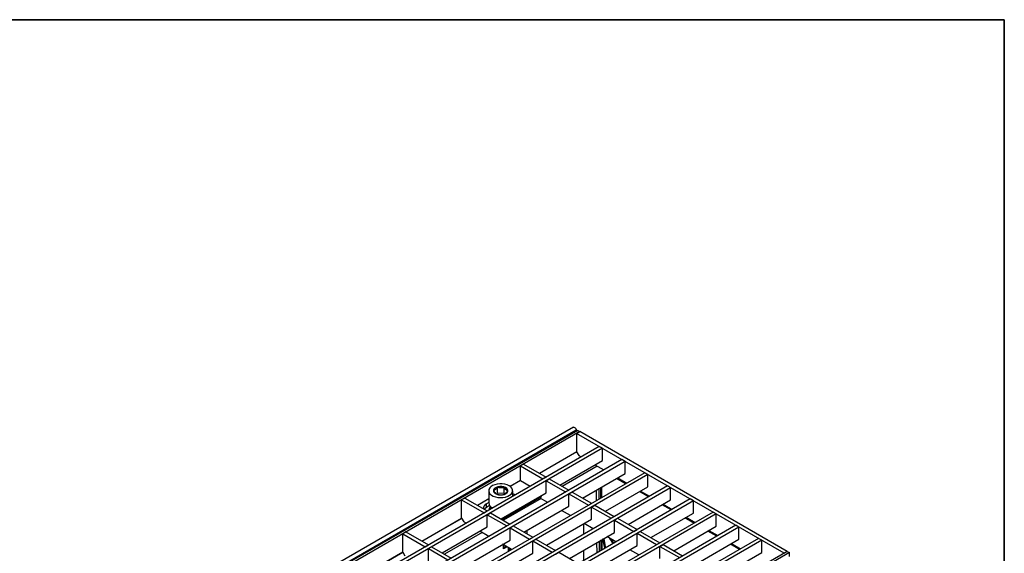
# Model space of a CAD drawing. Units: millimetres. Extents: x 7 to 419, y -29 to 291.
# Drawn here: x 283 to 415, y 220 to 291 of the extents above; entities that cross this region are included whole.
import ezdxf

# ---------------------------------------------------------------- set-up
doc = ezdxf.new("R2010")
doc.units = ezdxf.units.MM
doc.layers.add('FORMAT', color=7, linetype='Continuous')

msp = doc.modelspace()

# ---------------------------------------------------------------- linework, layer by layer
at = {"color": 7, "linetype": 'Continuous', "lineweight": 25}
for p, q in [((357.442333, 236.52919), (286.76701, 195.729195)), ((357.828594, 236.121429), (287.153271, 195.321434)), ((358.012442, 236.113308), (287.584606, 195.456184)), ((358.295284, 235.950026), (287.867449, 195.292902)), ((357.828594, 236.121429), (357.828594, 236.007175)), ((357.87102, 235.705104), (358.295284, 235.950026)), ((385.589606, 219.703505), (357.87102, 235.705104)), ((357.87102, 235.705104), (357.87102, 233.255481)), ((358.012442, 236.113308), (358.295284, 235.950026)), ((386.01387, 219.948427), (358.295284, 235.950026)), ((360.883295, 233.966154), (291.303988, 193.798875)), ((361.307559, 233.721232), (291.728252, 193.553953)), ((352.900404, 230.386006), (357.87102, 233.255481)), ((357.87102, 233.255481), (358.153863, 232.765583)), ((361.307559, 233.721232), (360.883295, 233.966154)), ((361.307559, 232.08815), (361.307559, 233.721232)), ((363.923854, 232.210877), (294.344547, 192.043598)), ((364.348118, 231.965954), (294.768811, 191.798675)), ((350.778739, 231.610817), (350.354475, 231.365894)), ((350.778739, 231.610817), (353.776872, 229.880032)), ((355.629722, 228.810404), (361.307559, 232.08815)), ((358.153863, 232.765583), (358.478741, 232.578035)), ((360.317449, 231.516572), (361.519301, 230.822758)), ((364.348118, 231.965954), (363.923854, 232.210877)), ((364.348118, 230.332873), (364.348118, 231.965954)), ((366.964414, 230.455599), (297.385106, 190.28832)), ((367.388678, 230.210677), (297.80937, 190.043398)), ((350.354475, 231.365894), (353.352608, 229.635109)), ((350.354475, 229.406197), (350.354475, 231.365894)), ((358.670281, 227.055127), (364.348118, 230.332873)), ((367.388678, 230.210677), (366.964414, 230.455599)), ((367.388678, 228.577595), (367.388678, 230.210677)), ((350.354475, 229.406197), (348.988157, 228.617438)), ((350.354475, 229.406197), (351.669418, 228.647096)), ((353.352608, 229.635109), (353.776872, 229.880032)), ((353.352608, 229.635109), (353.352608, 229.618781)), ((353.776872, 229.863704), (353.776872, 229.880032)), ((353.791014, 229.382023), (354.215278, 229.626945)), ((353.791014, 227.748941), (353.791014, 229.382023)), ((353.791014, 229.382023), (356.393167, 227.879832)), ((354.215278, 229.626945), (356.817431, 228.124754)), ((364.418392, 228.985813), (363.216541, 229.679627)), ((363.358008, 229.761294), (364.55986, 229.06748)), ((370.004973, 228.700322), (300.425665, 188.533043)), ((370.429237, 228.4554), (300.84993, 188.28812)), ((346.124038, 228.051224), (346.124038, 226.418143)), ((347.281382, 227.702746), (347.189486, 227.615725)), ((347.281382, 227.702746), (347.281382, 228.497488)), ((348.204879, 227.690019), (347.281382, 227.702746)), ((347.773765, 224.275257), (353.791014, 227.748941)), ((348.204879, 227.690019), (348.204879, 228.484761)), ((348.261709, 227.629927), (348.204879, 227.690019)), ((349.324038, 227.293137), (349.324038, 228.051224)), ((356.393167, 227.879832), (356.817431, 228.124754)), ((356.393167, 227.879832), (356.393167, 227.863504)), ((356.817431, 228.108426), (356.817431, 228.124754)), ((356.831573, 227.626745), (357.255837, 227.871668)), ((356.831573, 225.993664), (356.831573, 227.626745)), ((356.831573, 227.626745), (359.433726, 226.124554)), ((357.255837, 227.871668), (359.85799, 226.369477)), ((361.059122, 228.434176), (361.069518, 227.052549)), ((361.689397, 228.764838), (361.660653, 228.781432)), ((361.689397, 228.764838), (361.689397, 228.798026)), ((361.71084, 225.29985), (367.388678, 228.577595)), ((367.458952, 227.230535), (366.2571, 227.924349)), ((366.398567, 228.006017), (367.600419, 227.312203)), ((370.429237, 228.4554), (370.004973, 228.700322)), ((370.429237, 226.822318), (370.429237, 228.4554)), ((373.045532, 226.945045), (303.466225, 186.777765)), ((373.469796, 226.700122), (303.890489, 186.532843)), ((342.922783, 227.07567), (342.498519, 226.830747)), ((342.498519, 226.830747), (345.496652, 225.099962)), ((342.498519, 224.381125), (342.498519, 226.830747)), ((342.922783, 227.07567), (345.920916, 225.344885)), ((346.124038, 226.964017), (344.620115, 226.095821)), ((346.124038, 226.474172), (345.836063, 226.307928)), ((345.836063, 225.818003), (345.836063, 226.307928)), ((347.872875, 224.218042), (353.182902, 227.283456)), ((354.002755, 226.483548), (352.900014, 227.120148)), ((353.182902, 227.283456), (353.182902, 227.397886)), ((358.790259, 227.124389), (358.790259, 226.985865)), ((359.433726, 226.124554), (359.85799, 226.369477)), ((359.85799, 226.353149), (359.85799, 226.369477)), ((364.751399, 223.544572), (370.429237, 226.822318)), ((369.439126, 226.250739), (370.640978, 225.556925)), ((373.469796, 226.700122), (373.045532, 226.945045)), ((373.469796, 225.067041), (373.469796, 226.700122)), ((376.086091, 225.189767), (306.506784, 185.022488)), ((376.510355, 224.944845), (306.931048, 184.777566)), ((345.496652, 225.099962), (345.920916, 225.344885)), ((345.496652, 225.099962), (345.496652, 225.083634)), ((346.251006, 226.057545), (345.836063, 225.818003)), ((345.920916, 225.328557), (345.920916, 225.344885)), ((345.935058, 224.846876), (346.359322, 225.091798)), ((346.282617, 226.009872), (346.282617, 225.537362)), ((346.359322, 225.091798), (348.961475, 223.589607)), ((350.814325, 222.51998), (356.831573, 225.993664)), ((357.043315, 224.728271), (355.841463, 225.422085)), ((359.433726, 226.124554), (359.433726, 226.108226)), ((359.872133, 225.871468), (360.296397, 226.11639)), ((359.872133, 224.238386), (359.872133, 225.871468)), ((359.872133, 225.871468), (362.474285, 224.369277)), ((360.296397, 226.11639), (362.89855, 224.614199)), ((367.791958, 221.789295), (373.469796, 225.067041)), ((370.499511, 225.475258), (369.297659, 226.169072)), ((376.510355, 224.944845), (376.086091, 225.189767)), ((376.510355, 223.311763), (376.510355, 224.944845)), ((337.188492, 221.315712), (342.498519, 224.381125)), ((342.498519, 224.381125), (342.781362, 223.891227)), ((343.10624, 223.703679), (342.781362, 223.891227)), ((345.935058, 223.213794), (345.935058, 224.846876)), ((345.935058, 224.846876), (348.537211, 223.344685)), ((353.854884, 220.764702), (359.872133, 224.238386)), ((358.790259, 223.613834), (358.790259, 222.226206)), ((360.083874, 222.972994), (358.882022, 223.666808)), ((362.474285, 224.369277), (362.89855, 224.614199)), ((362.474285, 224.369277), (362.474285, 224.352949)), ((362.89855, 224.597871), (362.89855, 224.614199)), ((362.912692, 224.11619), (363.336956, 224.361113)), ((362.912692, 222.483109), (362.912692, 224.11619)), ((362.912692, 224.11619), (365.514845, 222.614)), ((363.336956, 224.361113), (365.939109, 222.858922)), ((373.54007, 223.71998), (372.338218, 224.413795)), ((372.479686, 224.495462), (373.681537, 223.801648)), ((379.12665, 223.43449), (309.547343, 183.267211)), ((379.550914, 223.189567), (309.971607, 183.022288)), ((335.066827, 222.540523), (334.642563, 222.2956)), ((334.642563, 222.2956), (337.640695, 220.564815)), ((334.642563, 219.845978), (334.642563, 222.2956)), ((335.066827, 222.540523), (338.064959, 220.809738)), ((339.917809, 219.74011), (345.935058, 223.213794)), ((346.146799, 221.948401), (344.944947, 222.642216)), ((348.537211, 223.344685), (348.961475, 223.589607)), ((348.537211, 223.344685), (348.537211, 223.328357)), ((348.961475, 223.573279), (348.961475, 223.589607)), ((348.975617, 223.091598), (349.399881, 223.336521)), ((348.975617, 221.458517), (348.975617, 223.091598)), ((348.975617, 223.091598), (351.57777, 221.589407)), ((349.399881, 223.336521), (352.002034, 221.83433)), ((350.99976, 222.41293), (350.99976, 222.62703)), ((351.224217, 222.756606), (351.224217, 222.283354)), ((356.895443, 219.009425), (362.912692, 222.483109)), ((365.514845, 222.614), (365.939109, 222.858922)), ((365.514845, 222.614), (365.514845, 222.597671)), ((365.939109, 222.842594), (365.939109, 222.858922)), ((365.953251, 222.360913), (366.377515, 222.605835)), ((365.953251, 220.727831), (365.953251, 222.360913)), ((365.953251, 222.360913), (368.555404, 220.858722)), ((366.377515, 222.605835), (368.979668, 221.103645)), ((370.832518, 220.034017), (376.510355, 223.311763)), ((376.580629, 221.964703), (375.378777, 222.658517)), ((375.520245, 222.740185), (376.722096, 222.04637)), ((379.550914, 223.189567), (379.12665, 223.43449)), ((379.550914, 221.556486), (379.550914, 223.189567)), ((382.167209, 221.679212), (312.587902, 181.511933)), ((382.591473, 221.43429), (313.012166, 181.267011)), ((342.958368, 217.984833), (348.975617, 221.458517)), ((351.57777, 221.589407), (352.002034, 221.83433)), ((351.57777, 221.589407), (351.57777, 221.573079)), ((352.002034, 221.818002), (352.002034, 221.83433)), ((352.016176, 221.336321), (352.44044, 221.581243)), ((352.016176, 219.703239), (352.016176, 221.336321)), ((352.016176, 221.336321), (354.618329, 219.83413)), ((352.44044, 221.581243), (355.042593, 220.079052)), ((361.111723, 221.443432), (361.122119, 220.061805)), ((363.124433, 221.217716), (361.922581, 221.91153)), ((368.555404, 220.858722), (368.979668, 221.103645)), ((368.979668, 221.087316), (368.979668, 221.103645)), ((373.873077, 218.27874), (379.550914, 221.556486)), ((378.560804, 220.984907), (379.762656, 220.291093)), ((382.591473, 221.43429), (382.167209, 221.679212)), ((382.591473, 219.801208), (382.591473, 221.43429)), ((386.01387, 219.948427), (315.586035, 179.291303)), ((386.296713, 219.785145), (315.868878, 179.128021)), ((329.332535, 216.780565), (334.642563, 219.845978)), ((334.642563, 219.845978), (334.925405, 219.35608)), ((337.640695, 220.564815), (338.064959, 220.809738)), ((337.640695, 220.564815), (337.640695, 220.548487)), ((338.064959, 220.793409), (338.064959, 220.809738)), ((338.079102, 220.311729), (338.503366, 220.556651)), ((338.079102, 218.678647), (338.079102, 220.311729)), ((338.079102, 220.311729), (340.681254, 218.809538)), ((338.503366, 220.556651), (341.105519, 219.05446)), ((345.998927, 216.229555), (352.016176, 219.703239)), ((349.187358, 220.193124), (347.985507, 220.886938)), ((348.112947, 220.274008), (348.112947, 220.813368)), ((348.580097, 220.543688), (348.112947, 220.274008)), ((348.311947, 220.532118), (348.112947, 220.417238)), ((348.311947, 220.698488), (348.311947, 220.532118)), ((348.749343, 219.940263), (348.749343, 220.445985)), ((348.820054, 219.981083), (348.820054, 220.405164)), ((348.961475, 220.062724), (348.961475, 220.323524)), ((354.618329, 219.83413), (355.042593, 220.079052)), ((354.618329, 219.83413), (354.618329, 219.817802)), ((355.042593, 220.062724), (355.042593, 220.079052)), ((355.056735, 219.581043), (355.480999, 219.825966)), ((355.480999, 219.825966), (358.083152, 218.323775)), ((358.790259, 220.103279), (358.790259, 218.715651)), ((359.936002, 217.254148), (365.953251, 220.727831)), ((366.164992, 219.462439), (364.96314, 220.156253)), ((368.555404, 220.858722), (368.555404, 220.842394)), ((368.99381, 220.605636), (369.418074, 220.850558)), ((368.99381, 218.972554), (368.99381, 220.605636)), ((368.99381, 220.605636), (371.595963, 219.103445)), ((369.418074, 220.850558), (372.020227, 219.348367)), ((376.913636, 216.523462), (382.591473, 219.801208)), ((379.621188, 220.209426), (378.419337, 220.90324)), ((385.589606, 219.703505), (386.01387, 219.948427)), ((386.01387, 219.948427), (386.296713, 219.785145)), ((386.296713, 219.256548), (386.296713, 219.785145))]:
    msp.add_line(p, q, dxfattribs=at)
at = {"color": 8, "linetype": 'Continuous', "lineweight": 25}
for p, q in [((357.88519, 233.230939), (352.928746, 230.369644)), ((360.628748, 231.336862), (355.941021, 228.630695)), ((360.541664, 226.747825), (360.531268, 228.129452)), ((360.812893, 228.292031), (360.823289, 226.910404)), ((361.064894, 228.437508), (361.07529, 227.055881)), ((361.117351, 227.080162), (361.106955, 228.461789)), ((361.135117, 228.478047), (361.145513, 227.09642)), ((361.159655, 227.104584), (361.149259, 228.486211)), ((361.177422, 228.502469), (361.187818, 227.120842)), ((353.112203, 226.997653), (348.085065, 224.095548)), ((342.512689, 224.356582), (337.216834, 221.29935)), ((345.256247, 222.462506), (340.229108, 219.560401)), ((360.594266, 219.757082), (360.58387, 221.138709)), ((360.865495, 221.301287), (360.875891, 219.91966)), ((361.117495, 221.446764), (361.127891, 220.065137)), ((361.169952, 220.089418), (361.159556, 221.471045)), ((361.187719, 221.487303), (361.198115, 220.105676)), ((361.212257, 220.11384), (361.201861, 221.495467)), ((361.230023, 221.511725), (361.240419, 220.130098)), ((334.656732, 219.821435), (329.360877, 216.764203))]:
    msp.add_line(p, q, dxfattribs=at)
at = {"color": 7, "linetype": 'Continuous', "lineweight": 25, "flags": 128}
for points in [[(357.442333, 236.52919), (357.515728, 236.543446), (357.60232, 236.513348), (357.688911, 236.44347), (357.76232, 236.344451), (357.81137, 236.231365), (357.828594, 236.121429)], [(347.685853, 227.127827), (348.030601, 227.144677), (348.361014, 227.203916), (348.661642, 227.302774), (348.91843, 227.436629), (349.119369, 227.599222), (349.255063, 227.78295), (349.319169, 227.979222), (349.308688, 228.17886), (349.224111, 228.372531), (349.069392, 228.551178), (348.851766, 228.706447), (348.581408, 228.831079), (348.270961, 228.919246), (347.93494, 228.966825), (347.589058, 228.971592), (347.249487, 228.933323), (346.932106, 228.853809), (346.651754, 228.736766), (346.421542, 228.587668), (346.252232, 228.413487), (346.151743, 228.222367), (346.124772, 228.023244), (346.172582, 227.82543), (346.292935, 227.638173), (346.480206, 227.47023), (346.725637, 227.329454), (347.017751, 227.222428), (347.342891, 227.154154), (347.685853, 227.127827)], [(347.700889, 227.491415), (347.963375, 227.508569), (348.208112, 227.565969), (348.416946, 227.659358), (348.574391, 227.78181), (348.668769, 227.924243), (348.693081, 228.076095), (348.645523, 228.226101), (348.529623, 228.363138), (348.353976, 228.477041), (348.13161, 228.559364), (347.879016, 228.604), (347.614928, 228.60764), (347.358932, 228.570012), (347.130014, 228.493909), (346.945153, 228.384974), (346.818058, 228.251286), (346.758155, 228.10276), (346.769887, 227.950412), (346.852384, 227.805541), (346.999528, 227.678891), (347.200406, 227.579856), (347.440119, 227.51578), (347.700889, 227.491415)], [(349.6916, 227.505326), (349.550756, 227.563738), (349.324038, 227.63023)], [(345.836063, 225.818003), (345.640599, 225.676507), (345.539394, 225.565133)], [(361.649922, 220.366499), (361.456294, 221.223046), (361.383316, 221.600219)], [(361.680505, 220.384154), (361.584154, 220.792742), (361.416226, 221.619218)], [(361.442146, 221.634181), (361.611846, 220.797759), (361.705837, 220.398778)], [(361.719979, 220.406942), (361.625989, 220.805923), (361.456288, 221.642345)], [(361.482215, 221.657312), (361.653681, 220.810941), (361.745316, 220.421569)]]:
    msp.add_lwpolyline(points, dxfattribs=at)
at = {"color": 7, "linetype": 'Continuous', "lineweight": 25}
for centre, radius, start, end in [((346.058058, 225.722503), 0.626102, 110.76692386, 189.18930769), ((346.948982, 226.509715), 0.830011, 186.33410083, 247.8173776), ((346.709797, 225.512203), 0.52647, 144.23353491, 183.44229001), ((346.817359, 226.030225), 0.53513, 182.1796667, 227.33768512), ((381.312706, 225.249864), 20.263409, 190.38013718, 193.95021966), ((369.907129, 226.287346), 8.930918, 210.61419955, 216.42284791), ((369.94069, 226.306643), 8.964847, 210.6654124, 216.39799346), ((369.836612, 226.245343), 8.81416, 211.18735871, 216.500989), ((369.828445, 226.240313), 8.776683, 211.34505057, 216.52708859), ((369.839789, 226.246482), 8.773247, 211.53668763, 216.52749862), ((369.828771, 226.239418), 8.732268, 211.87439006, 216.55425377)]:
    msp.add_arc(centre, radius, start, end, dxfattribs=at)
for points, knots in [([(347.281382, 228.497488), (347.19547, 228.385677), (347.0348, 228.176571), (346.874928, 228.084836), (346.800541, 228.042153)], [0, 0, 0, 0, 0.534708687, 1, 1, 1, 1]), ([(346.800541, 228.042153), (346.87963, 227.928068), (347.027541, 227.714709), (347.174717, 227.618743), (347.243197, 227.574091)], [0, 0, 0, 0, 0.534708687, 1, 1, 1, 1]), ([(347.243197, 227.574091), (347.287533, 227.563693), (347.482538, 227.517961), (347.801161, 227.492693), (348.059992, 227.541318), (348.166694, 227.561364)], [0, 0, 0, 0, 0.1474486743, 0.6485372179, 1, 1, 1, 1]), ([(348.204879, 228.484761), (348.098177, 228.464716), (347.839346, 228.416091), (347.520723, 228.441358), (347.325717, 228.48709), (347.281382, 228.497488)], [0, 0, 0, 0, 0.3514627822, 0.8525513256, 1, 1, 1, 1]), ([(348.166694, 227.561364), (348.252606, 227.612262), (348.413276, 227.707451), (348.573148, 227.9185), (348.647535, 228.016699)], [0, 0, 0, 0, 0.534708687, 1, 1, 1, 1]), ([(348.647535, 228.016699), (348.568446, 228.069871), (348.420535, 228.169312), (348.273359, 228.384593), (348.204879, 228.484761)], [0, 0, 0, 0, 0.534708687, 1, 1, 1, 1])]:
    msp.add_open_spline(points, degree=3, knots=knots, dxfattribs=at)
at = {"layer": 'FORMAT', "color": 7, "lineweight": 35}
for p, q in [((20, 291), (415, 291)), ((415, 291), (415, 5))]:
    msp.add_line(p, q, dxfattribs=at)

doc.saveas('drawing.dxf')
